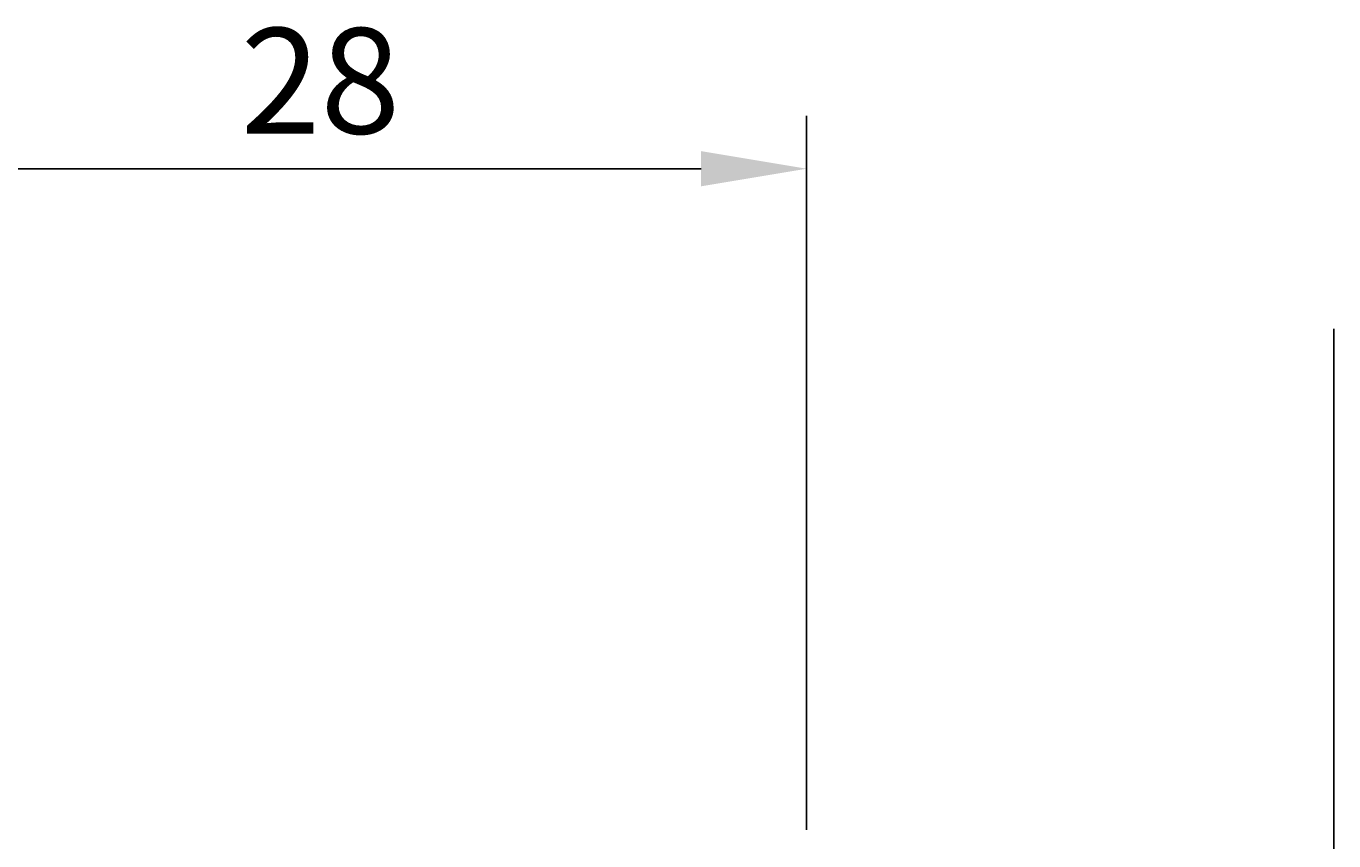
# Model space of a CAD drawing. Extents: x -27 to 74, y -8 to 198.
# Drawn here: x 36 to 74, y 175 to 198 of the extents above; entities that cross this region are included whole.
import ezdxf

# ---------------------------------------------------------------- set-up
doc = ezdxf.new("R2010")
doc.units = 0
doc.header["$LTSCALE"] = 4
doc.layers.get('0').update_dxf_attribs({"linetype": 'CONTINUOUS'})
doc.layers.get('DEFPOINTS').update_dxf_attribs({"linetype": 'CONTINUOUS'})
doc.layers.add('SAPA_ANSLUTNING', color=6, linetype='CONTINUOUS')
doc.layers.add('SAPA_MATT', color=1, linetype='CONTINUOUS')
doc.styles.add('ISO', font='txt')
doc.dimstyles.get("Standard").update_dxf_attribs({"dimtxt": 0.18, "dimasz": 0.18, "dimexe": 0.18, "dimexo": 0.0625, "dimgap": 0.09, "dimtad": 0, "dimtih": 1, "dimtoh": 1, "dimzin": 0, "dimcen": 0.09, "dimazin": 3, "dimtfac": 1, "dimtofl": 0, "dimtmove": 0, "dimatfit": 3})

# ---------------------------------------------------------------- blocks, each defined once
blk = doc.blocks.new('*U48')
at = {"layer": 'SAPA_MATT', "color": 2, "style": 'ISO'}
blk.add_text('28', height=3, dxfattribs=at).set_placement((42.4, 195))
blk = doc.blocks.new('*D41')
at = {"layer": 'DEFPOINTS', "color": 0}
for p in [(58.5, 194), (30.5, 173.703), (58.5, 173.703)]:
    blk.add_point(p, dxfattribs=at)
at = {"layer": 'SAPA_MATT'}
for p, q in [((30.5, 175.203), (30.5, 195.5)), ((58.5, 175.203), (58.5, 195.5)), ((33.5, 194), (55.5, 194))]:
    blk.add_line(p, q, dxfattribs=at)
for points in [[(33.5, 194.5), (33.5, 193.5), (30.5, 194)], [(55.5, 194.5), (55.5, 193.5), (58.5, 194)]]:
    blk.add_solid(points, dxfattribs=at)
blk.add_blockref('*U48', (0, 0))

msp = doc.modelspace()

# ---------------------------------------------------------------- linework, layer by layer
at = {"layer": 'SAPA_ANSLUTNING'}
msp.add_line((73.5, -3.81560876), (73.5, 189.45176239), dxfattribs=at)

# ---------------------------------------------------------------- dimensions: what is measured, and where the dimension line sits
at = {"layer": 'SAPA_MATT'}
dim = msp.add_linear_dim(base=(58.5, 193.9999959644), p1=(30.5, 173.7030677299), p2=(58.5, 173.7030677299), angle=180, dimstyle='Standard', override={"dimscale": 1, "dimdec": 8}, dxfattribs=at)
dim.commit()
dim.dimension.update_dxf_attribs({"geometry": '*D41', "text_midpoint": (44.5, 196.4999959644)})

doc.saveas('drawing.dxf')
